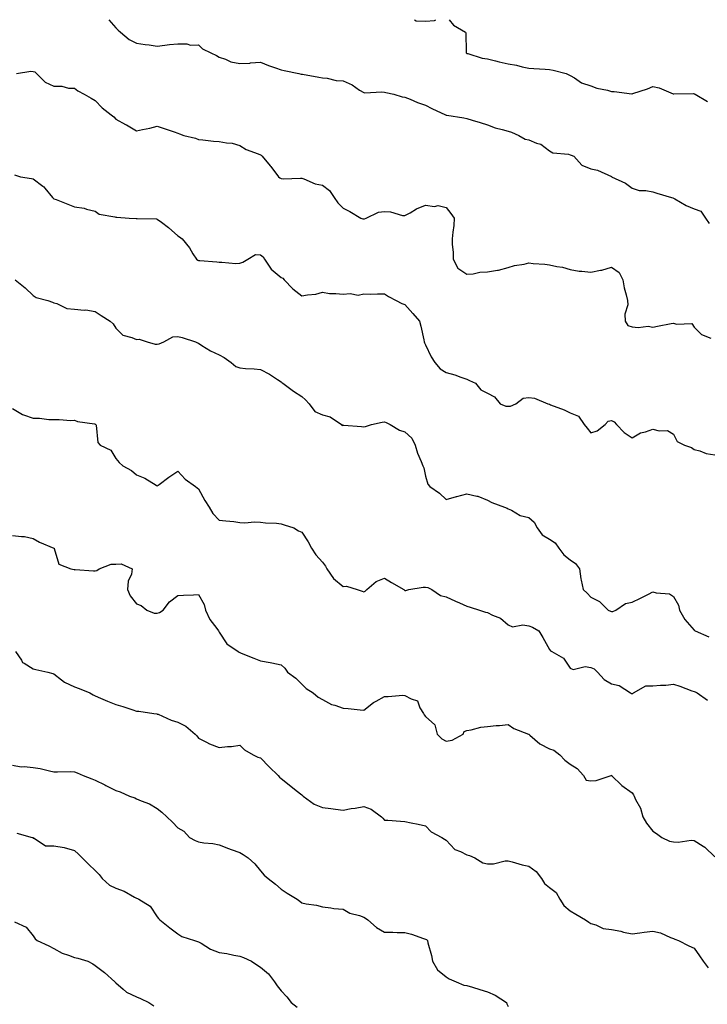
# Model space of a CAD drawing. Units: inches. Extents: x 1031843 to 1034483, y 7342778 to 7345418.
# Drawn here: x 1033521 to 1033854, y 7344941 to 7345418 of the extents above; entities that cross this region are included whole.
import ezdxf

# ---------------------------------------------------------------- set-up
doc = ezdxf.new("R2010")
doc.units = ezdxf.units.IN
doc.header["$MEASUREMENT"] = 0
doc.layers.add('Contour_10317342', color=7, linetype='Continuous', true_color=0xec9381)

msp = doc.modelspace()

# ---------------------------------------------------------------- linework, layer by layer
at = {"layer": 'Contour_10317342'}
for points in [[(1033564.7, 7345418, 3203), (1033568.05, 7345414.04, 3203), (1033569.1, 7345412.97, 3203), (1033570.32, 7345411.92, 3203), (1033574.51, 7345408.38, 3203), (1033578.05, 7345406.69, 3203), (1033582.19, 7345406.06, 3203), (1033584.14, 7345405.82, 3203), (1033588.05, 7345405.24, 3203), (1033591.74, 7345405.6, 3203), (1033594.05, 7345405.92, 3203), (1033598.05, 7345406.27, 3203), (1033602.44, 7345406.32, 3203), (1033604.26, 7345405.7, 3203), (1033608.05, 7345405.8, 3203), (1033610, 7345403.87, 3203), (1033614.07, 7345401.92, 3203), (1033616.76, 7345400.64, 3203), (1033618.05, 7345399.84, 3203), (1033621.12, 7345398.84, 3203), (1033623.64, 7345397.51, 3203), (1033628.05, 7345396.74, 3203), (1033632.97, 7345396.99, 3203), (1033633.17, 7345397.03, 3203), (1033638.05, 7345397.35, 3203), (1033642, 7345395.87, 3203), (1033645.34, 7345394.64, 3203), (1033648.05, 7345393.64, 3203), (1033649.53, 7345393.4, 3203), (1033656.59, 7345391.92, 3203), (1033657.82, 7345391.69, 3203), (1033658.4, 7345391.57, 3203), (1033666.33, 7345390.21, 3203), (1033668.05, 7345389.84, 3203), (1033670.34, 7345389.64, 3203), (1033674.75, 7345388.61, 3203), (1033678.05, 7345388.41, 3203), (1033682.5, 7345386.38, 3203), (1033686.04, 7345383.93, 3203), (1033688.05, 7345382.66, 3203), (1033688.64, 7345382.51, 3203), (1033696.9, 7345383.07, 3203), (1033698.05, 7345382.9, 3203), (1033698.85, 7345382.73, 3203), (1033702.7, 7345381.92, 3203), (1033706.72, 7345380.58, 3203), (1033708.05, 7345380.44, 3203), (1033710.49, 7345379.49, 3203), (1033714.03, 7345377.89, 3203), (1033718.05, 7345376.6, 3203), (1033721.12, 7345374.99, 3203), (1033727.74, 7345371.92, 3203), (1033727.93, 7345371.81, 3203), (1033728.05, 7345371.77, 3203), (1033728.23, 7345371.73, 3203), (1033736.53, 7345370.39, 3203), (1033738.05, 7345370.11, 3203), (1033740.63, 7345369.33, 3203), (1033744.4, 7345368.26, 3203), (1033748.05, 7345367.1, 3203), (1033751.76, 7345365.62, 3203), (1033755.1, 7345364.87, 3203), (1033758.05, 7345363.96, 3203), (1033759.67, 7345363.54, 3203), (1033763.19, 7345361.92, 3203), (1033766.31, 7345360.19, 3203), (1033768.05, 7345359.79, 3203), (1033771.76, 7345358.21, 3203), (1033773.81, 7345357.69, 3203), (1033778.05, 7345354.41, 3203), (1033779.57, 7345353.44, 3203), (1033787.17, 7345352.79, 3203), (1033788.05, 7345352.52, 3203), (1033788.58, 7345352.44, 3203), (1033789.75, 7345351.92, 3203), (1033793.69, 7345347.56, 3203), (1033798.05, 7345345.71, 3203), (1033801.23, 7345345.09, 3203), (1033807.99, 7345341.98, 3203), (1033808.05, 7345341.96, 3203), (1033808.07, 7345341.93, 3203), (1033808.11, 7345341.92, 3203), (1033814.89, 7345338.75, 3203), (1033818.05, 7345336.46, 3203), (1033821.39, 7345335.26, 3203), (1033824.63, 7345335.33, 3203), (1033828.05, 7345334.64, 3203), (1033830.08, 7345333.95, 3203), (1033837.07, 7345331.92, 3203), (1033837.8, 7345331.67, 3203), (1033838.05, 7345331.57, 3203), (1033838.79, 7345331.17, 3203), (1033844.14, 7345328.01, 3203), (1033848.05, 7345326.43, 3203), (1033851.37, 7345325.25, 3203), (1033853.56, 7345321.92, 3203), (1033855.39, 7345319.27, 3203)], [(1033712.71, 7345418, 3204), (1033713.5, 7345417.37, 3204), (1033718.05, 7345417.27, 3204), (1033722.31, 7345417.67, 3204), (1033722.94, 7345418, 3204)], [(1033729.48, 7345418, 3204), (1033731.53, 7345415.39, 3204), (1033737.39, 7345411.92, 3204), (1033737.56, 7345411.44, 3204), (1033737.6, 7345402.36, 3204), (1033737.7, 7345401.92, 3204), (1033737.87, 7345401.74, 3204), (1033738.05, 7345401.61, 3204), (1033738.4, 7345401.57, 3204), (1033745.41, 7345399.29, 3204), (1033748.05, 7345399.07, 3204), (1033751.84, 7345398.13, 3204), (1033753.66, 7345397.53, 3204), (1033758.05, 7345396.64, 3204), (1033762.11, 7345395.97, 3204), (1033764.81, 7345395.15, 3204), (1033768.05, 7345394.47, 3204), (1033770.43, 7345394.3, 3204), (1033775.9, 7345394.06, 3204), (1033778.05, 7345393.92, 3204), (1033779.75, 7345393.63, 3204), (1033786.02, 7345391.92, 3204), (1033787.42, 7345391.3, 3204), (1033788.05, 7345391, 3204), (1033790.2, 7345389.77, 3204), (1033793.6, 7345387.47, 3204), (1033798.05, 7345385.91, 3204), (1033800.9, 7345384.77, 3204), (1033806.19, 7345383.79, 3204), (1033808.05, 7345383.23, 3204), (1033809.4, 7345383.27, 3204), (1033817.84, 7345382.14, 3204), (1033818.05, 7345382.14, 3204), (1033818.42, 7345382.29, 3204), (1033825.51, 7345384.45, 3204), (1033828.05, 7345385.68, 3204), (1033831.17, 7345385.05, 3204), (1033837.85, 7345382.12, 3204), (1033838.05, 7345382.06, 3204), (1033838.17, 7345382.03, 3204), (1033847.78, 7345382.2, 3204), (1033848.05, 7345382.15, 3204), (1033848.19, 7345382.06, 3204), (1033848.52, 7345381.92, 3204), (1033854.51, 7345378.38, 3204)], [(1033519.94, 7345391.92, 3202), (1033526.86, 7345393.11, 3202), (1033528.05, 7345392.97, 3202), (1033528.81, 7345392.68, 3202), (1033529.67, 7345391.92, 3202), (1033533.83, 7345387.7, 3202), (1033538.05, 7345385.87, 3202), (1033541.9, 7345385.77, 3202), (1033545.06, 7345384.91, 3202), (1033548.05, 7345384.79, 3202), (1033549.69, 7345383.56, 3202), (1033552.64, 7345381.92, 3202), (1033556.12, 7345380, 3202), (1033558.05, 7345378.89, 3202), (1033561.45, 7345375.31, 3202), (1033565.84, 7345371.92, 3202), (1033567.01, 7345370.88, 3202), (1033568.05, 7345369.87, 3202), (1033572.7, 7345367.27, 3202), (1033573.15, 7345367.02, 3202), (1033578.05, 7345364.1, 3202), (1033580.92, 7345364.79, 3202), (1033584.55, 7345365.42, 3202), (1033588.05, 7345366.44, 3202), (1033591.47, 7345365.33, 3202), (1033596.29, 7345363.69, 3202), (1033598.05, 7345363.1, 3202), (1033598.83, 7345362.7, 3202), (1033600.88, 7345361.92, 3202), (1033606.68, 7345360.55, 3202), (1033608.05, 7345359.99, 3202), (1033610.08, 7345359.88, 3202), (1033615.34, 7345359.21, 3202), (1033618.05, 7345359.07, 3202), (1033621.62, 7345358.36, 3202), (1033624.3, 7345358.17, 3202), (1033628.05, 7345357.13, 3202), (1033631.19, 7345355.06, 3202), (1033636.98, 7345352.99, 3202), (1033638.05, 7345352.5, 3202), (1033638.46, 7345352.33, 3202), (1033638.91, 7345351.92, 3202), (1033642.8, 7345347.17, 3202), (1033643.03, 7345346.9, 3202), (1033646.84, 7345341.92, 3202), (1033647.5, 7345341.38, 3202), (1033648.05, 7345341.09, 3202), (1033649.01, 7345340.96, 3202), (1033657.44, 7345341.3, 3202), (1033658.05, 7345341.18, 3202), (1033659.09, 7345340.88, 3202), (1033664.59, 7345338.46, 3202), (1033668.05, 7345337.8, 3202), (1033671.43, 7345335.3, 3202), (1033673.83, 7345331.92, 3202), (1033675.45, 7345329.33, 3202), (1033678.05, 7345326.78, 3202), (1033681.29, 7345325.16, 3202), (1033686.62, 7345321.92, 3202), (1033687.66, 7345321.53, 3202), (1033688.05, 7345321.48, 3202), (1033688.42, 7345321.55, 3202), (1033689.32, 7345321.92, 3202), (1033695.22, 7345324.75, 3202), (1033698.05, 7345325.02, 3202), (1033700.98, 7345324.85, 3202), (1033706.78, 7345323.18, 3202), (1033708.05, 7345323.07, 3202), (1033710.55, 7345324.43, 3202), (1033713.66, 7345326.32, 3202), (1033718.05, 7345328.08, 3202), (1033722.39, 7345327.58, 3202), (1033724.05, 7345327.92, 3202), (1033728.05, 7345326.95, 3202), (1033730.3, 7345324.17, 3202), (1033731.84, 7345321.92, 3202), (1033731.68, 7345318.29, 3202), (1033731.14, 7345315.01, 3202), (1033730.96, 7345311.92, 3202), (1033730.82, 7345309.15, 3202), (1033731.45, 7345305.32, 3202), (1033731.33, 7345301.92, 3202), (1033733.69, 7345297.57, 3202), (1033738.05, 7345294.79, 3202), (1033741.08, 7345294.96, 3202), (1033744.3, 7345295.68, 3202), (1033748.05, 7345295.84, 3202), (1033752.8, 7345296.68, 3202), (1033753.28, 7345296.69, 3202), (1033758.05, 7345297.9, 3202), (1033761.06, 7345298.91, 3202), (1033765.69, 7345299.56, 3202), (1033768.05, 7345300.15, 3202), (1033770.14, 7345299.84, 3202), (1033775.76, 7345299.63, 3202), (1033778.05, 7345299.18, 3202), (1033781.57, 7345298.41, 3202), (1033784.26, 7345298.13, 3202), (1033788.05, 7345297.02, 3202), (1033792.39, 7345296.26, 3202), (1033793.73, 7345296.24, 3202), (1033798.05, 7345295.67, 3202), (1033802.78, 7345296.65, 3202), (1033803.3, 7345296.68, 3202), (1033808.05, 7345298.18, 3202), (1033811.74, 7345295.61, 3202), (1033813.52, 7345291.92, 3202), (1033814.16, 7345288.03, 3202), (1033815.22, 7345284.75, 3202), (1033815.82, 7345281.92, 3202), (1033815.98, 7345279.84, 3202), (1033814.57, 7345275.4, 3202), (1033814.67, 7345271.92, 3202), (1033815.94, 7345269.81, 3202), (1033818.05, 7345269.28, 3202), (1033821.04, 7345268.94, 3202), (1033825.73, 7345269.59, 3202), (1033828.05, 7345269.12, 3202), (1033830.37, 7345269.61, 3202), (1033836.92, 7345270.79, 3202), (1033838.05, 7345271.01, 3202), (1033839.46, 7345270.5, 3202), (1033846.9, 7345270.78, 3202), (1033848.05, 7345269.02, 3202), (1033851.57, 7345265.44, 3202), (1033856.19, 7345263.77, 3202)], [(1033519.01, 7345342.87, 3201), (1033521.88, 7345341.92, 3201), (1033527.15, 7345341.01, 3201), (1033528.05, 7345340.92, 3201), (1033532.68, 7345337.29, 3201), (1033533.11, 7345336.97, 3201), (1033533.6, 7345336.36, 3201), (1033537.39, 7345331.92, 3201), (1033537.62, 7345331.48, 3201), (1033538.05, 7345331.25, 3201), (1033539.14, 7345330.83, 3201), (1033544.73, 7345328.6, 3201), (1033548.05, 7345327.35, 3201), (1033552.76, 7345326.62, 3201), (1033553.75, 7345326.21, 3201), (1033558.05, 7345325.18, 3201), (1033560, 7345323.87, 3201), (1033567.48, 7345322.48, 3201), (1033568.05, 7345322.27, 3201), (1033568.44, 7345322.32, 3201), (1033574.5, 7345321.92, 3201), (1033577.84, 7345321.7, 3201), (1033578.05, 7345321.72, 3201), (1033578.3, 7345321.67, 3201), (1033587.72, 7345321.58, 3201), (1033588.05, 7345321.45, 3201), (1033590.1, 7345319.86, 3201), (1033593.46, 7345317.33, 3201), (1033598.05, 7345313.3, 3201), (1033598.87, 7345312.74, 3201), (1033600.1, 7345311.92, 3201), (1033603.62, 7345307.49, 3201), (1033605.39, 7345304.58, 3201), (1033607.11, 7345301.92, 3201), (1033607.7, 7345301.57, 3201), (1033608.05, 7345301.37, 3201), (1033608.69, 7345301.27, 3201), (1033616.9, 7345300.77, 3201), (1033618.05, 7345300.53, 3201), (1033619.36, 7345300.62, 3201), (1033626.08, 7345299.94, 3201), (1033628.05, 7345300.03, 3201), (1033629.5, 7345300.48, 3201), (1033631.9, 7345301.92, 3201), (1033635.73, 7345304.24, 3201), (1033638.05, 7345304.08, 3201), (1033639.3, 7345303.16, 3201), (1033639.98, 7345301.92, 3201), (1033643.21, 7345297.08, 3201), (1033648.05, 7345293.17, 3201), (1033648.89, 7345292.76, 3201), (1033649.51, 7345291.92, 3201), (1033653.79, 7345287.67, 3201), (1033658.05, 7345284.18, 3201), (1033660.88, 7345284.76, 3201), (1033664.85, 7345285.11, 3201), (1033668.05, 7345285.99, 3201), (1033671.57, 7345285.44, 3201), (1033674.55, 7345285.42, 3201), (1033678.05, 7345285, 3201), (1033681.47, 7345285.34, 3201), (1033685.34, 7345284.63, 3201), (1033688.05, 7345285.16, 3201), (1033691.25, 7345285.12, 3201), (1033694.73, 7345285.25, 3201), (1033698.05, 7345285.2, 3201), (1033700.04, 7345283.92, 3201), (1033703.75, 7345281.92, 3201), (1033706.59, 7345280.46, 3201), (1033708.05, 7345279.99, 3201), (1033711.84, 7345275.71, 3201), (1033715.12, 7345271.92, 3201), (1033715.73, 7345269.59, 3201), (1033717.11, 7345262.87, 3201), (1033717.33, 7345261.92, 3201), (1033717.56, 7345261.42, 3201), (1033718.05, 7345260.51, 3201), (1033720.75, 7345254.62, 3201), (1033722.52, 7345251.92, 3201), (1033725.04, 7345248.91, 3201), (1033728.05, 7345247.13, 3201), (1033732.11, 7345245.99, 3201), (1033735.12, 7345244.84, 3201), (1033738.05, 7345243.88, 3201), (1033739.34, 7345243.21, 3201), (1033742.15, 7345241.92, 3201), (1033744.79, 7345238.66, 3201), (1033748.05, 7345237.01, 3201), (1033751.39, 7345235.26, 3201), (1033754.16, 7345231.92, 3201), (1033756.92, 7345230.78, 3201), (1033758.05, 7345230.74, 3201), (1033759.14, 7345230.83, 3201), (1033761.78, 7345231.92, 3201), (1033765.28, 7345234.7, 3201), (1033768.05, 7345234.95, 3201), (1033770.84, 7345234.71, 3201), (1033777.29, 7345231.92, 3201), (1033777.85, 7345231.72, 3201), (1033778.05, 7345231.69, 3201), (1033778.46, 7345231.51, 3201), (1033785.14, 7345229.02, 3201), (1033788.05, 7345227.5, 3201), (1033792.11, 7345225.99, 3201), (1033794.75, 7345221.92, 3201), (1033796.25, 7345220.12, 3201), (1033798.05, 7345217.87, 3201), (1033801.08, 7345218.89, 3201), (1033805.06, 7345221.92, 3201), (1033806.45, 7345223.52, 3201), (1033808.05, 7345223.87, 3201), (1033809.34, 7345223.2, 3201), (1033810.47, 7345221.92, 3201), (1033814.14, 7345218.02, 3201), (1033818.05, 7345215.47, 3201), (1033822.11, 7345217.87, 3201), (1033824.53, 7345218.4, 3201), (1033828.05, 7345219.69, 3201), (1033831.08, 7345218.89, 3201), (1033835.18, 7345219.04, 3201), (1033838.05, 7345217.22, 3201), (1033839.87, 7345213.73, 3201), (1033843.32, 7345211.92, 3201), (1033846.84, 7345210.7, 3201), (1033848.05, 7345209.83, 3201), (1033850.82, 7345209.15, 3201), (1033853.95, 7345207.83, 3201), (1033858.05, 7345207.19, 3201)], [(1033519.34, 7345291.92, 3200), (1033524.2, 7345288.07, 3200), (1033528.05, 7345284.4, 3200), (1033529.48, 7345283.35, 3200), (1033535.12, 7345281.92, 3200), (1033537.37, 7345281.24, 3200), (1033538.05, 7345280.79, 3200), (1033539.46, 7345280.5, 3200), (1033544.28, 7345278.16, 3200), (1033548.05, 7345277.79, 3200), (1033552.68, 7345277.3, 3200), (1033553.52, 7345277.38, 3200), (1033558.05, 7345276.62, 3200), (1033560.86, 7345274.73, 3200), (1033565.24, 7345271.92, 3200), (1033566.78, 7345270.66, 3200), (1033568.05, 7345268.59, 3200), (1033571.37, 7345265.25, 3200), (1033575.84, 7345264.12, 3200), (1033578.05, 7345263.12, 3200), (1033579.32, 7345263.2, 3200), (1033583.13, 7345261.92, 3200), (1033587, 7345260.86, 3200), (1033588.05, 7345260.9, 3200), (1033588.97, 7345260.99, 3200), (1033591.19, 7345261.92, 3200), (1033595.65, 7345264.32, 3200), (1033598.05, 7345264.54, 3200), (1033600.1, 7345263.98, 3200), (1033606.62, 7345261.92, 3200), (1033607.6, 7345261.46, 3200), (1033608.05, 7345261.23, 3200), (1033609.75, 7345260.22, 3200), (1033613.79, 7345257.66, 3200), (1033618.05, 7345255.6, 3200), (1033620.47, 7345254.35, 3200), (1033623.83, 7345251.92, 3200), (1033626.19, 7345250.05, 3200), (1033628.05, 7345249.38, 3200), (1033630.86, 7345249.11, 3200), (1033635.08, 7345248.95, 3200), (1033638.05, 7345248.62, 3200), (1033642.48, 7345246.35, 3200), (1033646.31, 7345243.66, 3200), (1033648.05, 7345242.51, 3200), (1033648.38, 7345242.24, 3200), (1033648.91, 7345241.92, 3200), (1033654.1, 7345237.98, 3200), (1033658.05, 7345235.54, 3200), (1033659.92, 7345233.79, 3200), (1033661.7, 7345231.92, 3200), (1033664.36, 7345228.22, 3200), (1033668.05, 7345226.6, 3200), (1033671.78, 7345225.65, 3200), (1033677.23, 7345221.92, 3200), (1033677.6, 7345221.48, 3200), (1033678.05, 7345221.61, 3200), (1033678.42, 7345221.55, 3200), (1033687.03, 7345220.9, 3200), (1033688.05, 7345220.73, 3200), (1033688.99, 7345220.97, 3200), (1033691.84, 7345221.92, 3200), (1033697.01, 7345222.96, 3200), (1033698.05, 7345223.13, 3200), (1033698.99, 7345222.85, 3200), (1033700.88, 7345221.92, 3200), (1033705.34, 7345219.21, 3200), (1033708.05, 7345218.32, 3200), (1033711.33, 7345215.21, 3200), (1033713.01, 7345211.92, 3200), (1033714.07, 7345207.94, 3200), (1033715.94, 7345204.02, 3200), (1033716.74, 7345201.92, 3200), (1033717.11, 7345200.98, 3200), (1033718.05, 7345196.92, 3200), (1033719.09, 7345192.96, 3200), (1033720.12, 7345191.92, 3200), (1033724.73, 7345188.6, 3200), (1033728.05, 7345185.64, 3200), (1033733.01, 7345186.95, 3200), (1033733.11, 7345186.97, 3200), (1033738.05, 7345188.26, 3200), (1033742.8, 7345187.17, 3200), (1033743.28, 7345187.15, 3200), (1033748.05, 7345185.31, 3200), (1033750.18, 7345184.05, 3200), (1033756.17, 7345181.92, 3200), (1033757.48, 7345181.34, 3200), (1033758.05, 7345181.04, 3200), (1033759.61, 7345180.36, 3200), (1033763.89, 7345177.76, 3200), (1033768.05, 7345176.82, 3200), (1033770.67, 7345174.54, 3200), (1033772.11, 7345171.92, 3200), (1033774.5, 7345168.38, 3200), (1033778.05, 7345166.3, 3200), (1033780.76, 7345164.64, 3200), (1033782.56, 7345161.92, 3200), (1033784.92, 7345158.8, 3200), (1033788.05, 7345156.41, 3200), (1033790.67, 7345154.53, 3200), (1033792.5, 7345151.92, 3200), (1033793.26, 7345147.13, 3200), (1033793.4, 7345146.57, 3200), (1033794.26, 7345141.92, 3200), (1033796.29, 7345140.16, 3200), (1033798.05, 7345138.24, 3200), (1033802.23, 7345136.09, 3200), (1033806.37, 7345131.92, 3200), (1033807.54, 7345131.41, 3200), (1033808.05, 7345131.3, 3200), (1033808.64, 7345131.34, 3200), (1033810.16, 7345131.92, 3200), (1033814.79, 7345135.19, 3200), (1033818.05, 7345135.88, 3200), (1033822.13, 7345137.85, 3200), (1033825.9, 7345139.77, 3200), (1033828.05, 7345140.84, 3200), (1033829.61, 7345140.36, 3200), (1033836.06, 7345139.93, 3200), (1033838.05, 7345138.66, 3200), (1033840.57, 7345134.43, 3200), (1033840.98, 7345131.92, 3200), (1033843.58, 7345127.44, 3200), (1033848.05, 7345122.33, 3200), (1033848.26, 7345122.13, 3200), (1033848.64, 7345121.92, 3200), (1033855.24, 7345119.11, 3200)], [(1033518.05, 7345229.72, 3199), (1033522.84, 7345226.7, 3199), (1033523.34, 7345226.62, 3199), (1033528.05, 7345225.03, 3199), (1033531.04, 7345224.91, 3199), (1033535.59, 7345224.39, 3199), (1033538.05, 7345224.28, 3199), (1033540.53, 7345224.4, 3199), (1033546.16, 7345223.82, 3199), (1033548.05, 7345223.94, 3199), (1033549.48, 7345223.35, 3199), (1033557.76, 7345222.22, 3199), (1033558.05, 7345222.13, 3199), (1033558.19, 7345222.07, 3199), (1033558.28, 7345221.92, 3199), (1033558.44, 7345221.54, 3199), (1033559.36, 7345213.22, 3199), (1033560.51, 7345211.92, 3199), (1033565.63, 7345209.5, 3199), (1033568.05, 7345205.44, 3199), (1033569.59, 7345203.46, 3199), (1033571.35, 7345201.92, 3199), (1033575.69, 7345199.56, 3199), (1033578.05, 7345197.45, 3199), (1033582.09, 7345195.97, 3199), (1033587.5, 7345192.48, 3199), (1033588.05, 7345192.16, 3199), (1033589.01, 7345192.88, 3199), (1033593.62, 7345196.35, 3199), (1033598.05, 7345199.33, 3199), (1033601.55, 7345195.41, 3199), (1033606.66, 7345191.92, 3199), (1033607.42, 7345191.29, 3199), (1033608.05, 7345190.68, 3199), (1033611.17, 7345185.04, 3199), (1033613.3, 7345181.92, 3199), (1033614.96, 7345178.83, 3199), (1033618.05, 7345175.63, 3199), (1033621.29, 7345175.17, 3199), (1033625.1, 7345174.86, 3199), (1033628.05, 7345174.48, 3199), (1033630.43, 7345174.29, 3199), (1033635.2, 7345174.77, 3199), (1033638.05, 7345174.62, 3199), (1033640.43, 7345174.31, 3199), (1033645.88, 7345174.08, 3199), (1033648.05, 7345173.85, 3199), (1033649.51, 7345173.38, 3199), (1033654.14, 7345171.92, 3199), (1033656.47, 7345170.33, 3199), (1033658.05, 7345169.7, 3199), (1033661.19, 7345165.07, 3199), (1033662.78, 7345161.92, 3199), (1033664.92, 7345158.8, 3199), (1033668.05, 7345155.23, 3199), (1033669.48, 7345153.35, 3199), (1033670.26, 7345151.92, 3199), (1033673.42, 7345147.29, 3199), (1033678.05, 7345143.51, 3199), (1033679.77, 7345143.63, 3199), (1033684.94, 7345141.92, 3199), (1033687.25, 7345141.11, 3199), (1033688.05, 7345140.92, 3199), (1033688.73, 7345141.23, 3199), (1033689.59, 7345141.92, 3199), (1033694.14, 7345145.82, 3199), (1033698.05, 7345147.54, 3199), (1033701.49, 7345145.36, 3199), (1033707.41, 7345141.92, 3199), (1033707.76, 7345141.62, 3199), (1033708.05, 7345141.44, 3199), (1033708.48, 7345141.49, 3199), (1033709.94, 7345141.92, 3199), (1033716.86, 7345143.11, 3199), (1033718.05, 7345143.18, 3199), (1033719.1, 7345142.97, 3199), (1033721, 7345141.92, 3199), (1033725.24, 7345139.11, 3199), (1033728.05, 7345138.38, 3199), (1033732.48, 7345136.35, 3199), (1033734.48, 7345135.49, 3199), (1033738.05, 7345133.92, 3199), (1033739.55, 7345133.41, 3199), (1033744.1, 7345131.92, 3199), (1033747.07, 7345130.93, 3199), (1033748.05, 7345130.78, 3199), (1033750.35, 7345129.62, 3199), (1033754.28, 7345128.16, 3199), (1033758.05, 7345124.83, 3199), (1033760.04, 7345123.92, 3199), (1033765.04, 7345124.92, 3199), (1033768.05, 7345124.4, 3199), (1033769.83, 7345123.71, 3199), (1033772.89, 7345121.92, 3199), (1033774.79, 7345118.65, 3199), (1033778.05, 7345112.89, 3199), (1033778.44, 7345112.31, 3199), (1033779.1, 7345111.92, 3199), (1033784.79, 7345108.66, 3199), (1033788.05, 7345103.82, 3199), (1033789.42, 7345103.3, 3199), (1033795.3, 7345104.67, 3199), (1033798.05, 7345104.27, 3199), (1033799.71, 7345103.58, 3199), (1033801.23, 7345101.92, 3199), (1033804.51, 7345098.38, 3199), (1033808.05, 7345096.33, 3199), (1033811.68, 7345095.55, 3199), (1033817.23, 7345091.92, 3199), (1033817.74, 7345091.61, 3199), (1033818.05, 7345091.52, 3199), (1033818.36, 7345091.62, 3199), (1033818.77, 7345091.92, 3199), (1033824.71, 7345095.25, 3199), (1033828.05, 7345095.35, 3199), (1033831.84, 7345095.7, 3199), (1033834.42, 7345095.56, 3199), (1033838.05, 7345096.04, 3199), (1033841.21, 7345095.09, 3199), (1033847.01, 7345092.95, 3199), (1033848.05, 7345092.61, 3199), (1033848.5, 7345092.37, 3199), (1033849.48, 7345091.92, 3199), (1033854.5, 7345088.36, 3199)], [(1033518.05, 7345168.21, 3198), (1033522.35, 7345167.62, 3198), (1033523.79, 7345167.67, 3198), (1033528.05, 7345166.76, 3198), (1033531.04, 7345164.9, 3198), (1033537.99, 7345161.97, 3198), (1033538.05, 7345161.94, 3198), (1033538.07, 7345161.94, 3198), (1033538.09, 7345161.92, 3198), (1033538.13, 7345161.84, 3198), (1033540.41, 7345154.29, 3198), (1033546.29, 7345151.92, 3198), (1033547.78, 7345151.65, 3198), (1033548.05, 7345151.57, 3198), (1033548.38, 7345151.59, 3198), (1033557.19, 7345151.07, 3198), (1033558.05, 7345151.1, 3198), (1033558.83, 7345151.13, 3198), (1033560.02, 7345151.92, 3198), (1033565.76, 7345154.21, 3198), (1033568.05, 7345154.27, 3198), (1033570.55, 7345154.42, 3198), (1033575.88, 7345151.92, 3198), (1033575.59, 7345149.47, 3198), (1033573.97, 7345146.01, 3198), (1033573.75, 7345141.92, 3198), (1033575, 7345138.87, 3198), (1033578.05, 7345135.05, 3198), (1033580.32, 7345134.2, 3198), (1033582.97, 7345131.92, 3198), (1033586.64, 7345130.52, 3198), (1033588.05, 7345130.57, 3198), (1033589.16, 7345130.81, 3198), (1033591.02, 7345131.92, 3198), (1033593.95, 7345136.03, 3198), (1033598.05, 7345139.15, 3198), (1033600.82, 7345139.16, 3198), (1033605.61, 7345139.47, 3198), (1033608.05, 7345139.49, 3198), (1033610.76, 7345134.64, 3198), (1033611.41, 7345131.92, 3198), (1033613.6, 7345127.47, 3198), (1033616.96, 7345123.02, 3198), (1033617.72, 7345121.92, 3198), (1033617.84, 7345121.7, 3198), (1033618.05, 7345121.37, 3198), (1033621.7, 7345115.58, 3198), (1033627.33, 7345111.92, 3198), (1033627.76, 7345111.63, 3198), (1033628.05, 7345111.48, 3198), (1033628.79, 7345111.18, 3198), (1033634.85, 7345108.72, 3198), (1033638.05, 7345107.45, 3198), (1033642.82, 7345106.69, 3198), (1033643.54, 7345106.43, 3198), (1033648.05, 7345105.42, 3198), (1033649.92, 7345103.8, 3198), (1033651.12, 7345101.92, 3198), (1033655.18, 7345099.05, 3198), (1033658.05, 7345096.09, 3198), (1033660.16, 7345094.03, 3198), (1033663.66, 7345091.92, 3198), (1033666.02, 7345089.89, 3198), (1033668.05, 7345088.76, 3198), (1033672.42, 7345086.29, 3198), (1033674.01, 7345085.96, 3198), (1033678.05, 7345084.52, 3198), (1033680.51, 7345084.38, 3198), (1033686.27, 7345083.69, 3198), (1033688.05, 7345083.58, 3198), (1033692.72, 7345087.25, 3198), (1033694.05, 7345087.92, 3198), (1033698.05, 7345090.22, 3198), (1033699.91, 7345090.07, 3198), (1033706.96, 7345090.82, 3198), (1033708.05, 7345090.69, 3198), (1033711.02, 7345088.95, 3198), (1033714.1, 7345087.97, 3198), (1033715.3, 7345084.67, 3198), (1033717, 7345081.92, 3198), (1033717.41, 7345081.27, 3198), (1033718.05, 7345080.44, 3198), (1033722.48, 7345076.35, 3198), (1033723.64, 7345071.92, 3198), (1033725.82, 7345069.7, 3198), (1033728.05, 7345068.47, 3198), (1033730.92, 7345069.06, 3198), (1033736.16, 7345071.92, 3198), (1033736.72, 7345073.24, 3198), (1033738.05, 7345073.66, 3198), (1033740.14, 7345074.01, 3198), (1033744.77, 7345075.21, 3198), (1033748.05, 7345075.67, 3198), (1033752.21, 7345076.08, 3198), (1033753.83, 7345076.13, 3198), (1033758.05, 7345076.6, 3198), (1033760.82, 7345074.69, 3198), (1033767.93, 7345071.92, 3198), (1033768.01, 7345071.88, 3198), (1033768.05, 7345071.85, 3198), (1033768.56, 7345071.42, 3198), (1033773.3, 7345067.18, 3198), (1033778.05, 7345064.84, 3198), (1033780.2, 7345064.07, 3198), (1033782.99, 7345061.92, 3198), (1033785.47, 7345059.33, 3198), (1033788.05, 7345057.41, 3198), (1033791.43, 7345055.3, 3198), (1033794.48, 7345051.92, 3198), (1033795.78, 7345049.66, 3198), (1033798.05, 7345049.34, 3198), (1033800.55, 7345049.42, 3198), (1033807.89, 7345051.92, 3198), (1033808.01, 7345051.96, 3198), (1033808.05, 7345051.95, 3198), (1033808.11, 7345051.92, 3198), (1033813.13, 7345046.99, 3198), (1033818.05, 7345043.44, 3198), (1033818.64, 7345042.51, 3198), (1033818.97, 7345041.92, 3198), (1033819.73, 7345040.25, 3198), (1033822.15, 7345036.02, 3198), (1033823.3, 7345031.92, 3198), (1033824.98, 7345028.85, 3198), (1033828.05, 7345024.83, 3198), (1033829.87, 7345023.74, 3198), (1033832.41, 7345021.92, 3198), (1033836.19, 7345020.07, 3198), (1033838.05, 7345019.68, 3198), (1033840.39, 7345019.57, 3198), (1033846.6, 7345020.47, 3198), (1033848.05, 7345020.36, 3198), (1033852.37, 7345017.6, 3198), (1033853.25, 7345017.11, 3198), (1033858.05, 7345012.55, 3198)], [(1033519.48, 7345111.92, 3197), (1033522.29, 7345107.69, 3197), (1033522.78, 7345106.64, 3197), (1033523.69, 7345106.27, 3197), (1033528.05, 7345103.6, 3197), (1033529.32, 7345103.19, 3197), (1033535.02, 7345101.92, 3197), (1033537.48, 7345101.36, 3197), (1033538.05, 7345101.18, 3197), (1033541.76, 7345098.2, 3197), (1033543.15, 7345097.02, 3197), (1033548.05, 7345094.8, 3197), (1033550.2, 7345094.06, 3197), (1033555.37, 7345091.92, 3197), (1033557.07, 7345090.94, 3197), (1033558.05, 7345090.45, 3197), (1033560.59, 7345089.39, 3197), (1033564.01, 7345087.88, 3197), (1033568.05, 7345086.3, 3197), (1033571.41, 7345085.28, 3197), (1033576.33, 7345083.64, 3197), (1033578.05, 7345083.1, 3197), (1033579.22, 7345083.1, 3197), (1033586.41, 7345081.92, 3197), (1033587.85, 7345081.72, 3197), (1033588.05, 7345081.65, 3197), (1033588.46, 7345081.51, 3197), (1033594.79, 7345078.66, 3197), (1033598.05, 7345077.77, 3197), (1033601.96, 7345075.83, 3197), (1033606.41, 7345071.92, 3197), (1033607.21, 7345071.09, 3197), (1033608.05, 7345069.98, 3197), (1033611.96, 7345068.02, 3197), (1033613.34, 7345067.22, 3197), (1033618.05, 7345065.46, 3197), (1033622.07, 7345065.95, 3197), (1033624.07, 7345065.91, 3197), (1033628.05, 7345066.61, 3197), (1033630.35, 7345064.23, 3197), (1033634.48, 7345061.92, 3197), (1033636.86, 7345060.73, 3197), (1033638.05, 7345060.37, 3197), (1033642.25, 7345056.11, 3197), (1033646.6, 7345051.92, 3197), (1033647.21, 7345051.07, 3197), (1033648.05, 7345050.46, 3197), (1033652.78, 7345046.65, 3197), (1033655.34, 7345044.64, 3197), (1033658.05, 7345042.5, 3197), (1033658.38, 7345042.24, 3197), (1033658.73, 7345041.92, 3197), (1033664.12, 7345037.99, 3197), (1033668.05, 7345036.34, 3197), (1033672.09, 7345035.96, 3197), (1033674.46, 7345035.51, 3197), (1033678.05, 7345035.1, 3197), (1033681.94, 7345035.82, 3197), (1033683.85, 7345036.12, 3197), (1033688.05, 7345036.93, 3197), (1033691.74, 7345035.62, 3197), (1033696.62, 7345031.92, 3197), (1033697.35, 7345031.21, 3197), (1033698.05, 7345030.26, 3197), (1033699.77, 7345030.2, 3197), (1033705.82, 7345029.69, 3197), (1033708.05, 7345029.62, 3197), (1033710.96, 7345029.02, 3197), (1033714.4, 7345028.27, 3197), (1033718.05, 7345027.56, 3197), (1033720.75, 7345024.61, 3197), (1033725.86, 7345021.92, 3197), (1033727.23, 7345021.09, 3197), (1033728.05, 7345020.53, 3197), (1033732.17, 7345016.04, 3197), (1033734.85, 7345015.13, 3197), (1033738.05, 7345013.48, 3197), (1033739.24, 7345013.12, 3197), (1033741.92, 7345011.92, 3197), (1033745.76, 7345009.64, 3197), (1033748.05, 7345009.01, 3197), (1033750.96, 7345009.01, 3197), (1033756.59, 7345010.46, 3197), (1033758.05, 7345010.46, 3197), (1033759.96, 7345010.01, 3197), (1033764.79, 7345008.65, 3197), (1033768.05, 7345007.98, 3197), (1033771.55, 7345005.41, 3197), (1033774.18, 7345001.92, 3197), (1033775.67, 7344999.53, 3197), (1033778.05, 7344997.6, 3197), (1033781.33, 7344995.21, 3197), (1033783.01, 7344991.92, 3197), (1033785.04, 7344988.91, 3197), (1033788.05, 7344986.26, 3197), (1033790.78, 7344984.66, 3197), (1033795.51, 7344981.92, 3197), (1033797.01, 7344980.88, 3197), (1033798.05, 7344980.23, 3197), (1033800.39, 7344979.57, 3197), (1033803.97, 7344977.83, 3197), (1033808.05, 7344977.2, 3197), (1033812.62, 7344976.48, 3197), (1033813.93, 7344976.05, 3197), (1033818.05, 7344975.16, 3197), (1033821.76, 7344975.63, 3197), (1033823.93, 7344976.04, 3197), (1033828.05, 7344976.5, 3197), (1033831.78, 7344975.65, 3197), (1033836.6, 7344973.36, 3197), (1033838.05, 7344972.88, 3197), (1033838.73, 7344972.6, 3197), (1033840.51, 7344971.92, 3197), (1033845.45, 7344969.33, 3197), (1033848.05, 7344968.3, 3197), (1033850.61, 7344964.47, 3197), (1033852.39, 7344961.92, 3197), (1033854.89, 7344958.75, 3197)], [(1033518.05, 7345056.89, 3196), (1033522.23, 7345056.09, 3196), (1033523.71, 7345056.26, 3196), (1033528.05, 7345055.78, 3196), (1033531.43, 7345055.29, 3196), (1033535.9, 7345054.06, 3196), (1033538.05, 7345053.67, 3196), (1033539.73, 7345053.59, 3196), (1033546.23, 7345053.74, 3196), (1033548.05, 7345053.66, 3196), (1033549.26, 7345053.14, 3196), (1033552.17, 7345051.92, 3196), (1033556.37, 7345050.24, 3196), (1033558.05, 7345049.54, 3196), (1033562.68, 7345047.29, 3196), (1033563.19, 7345047.05, 3196), (1033568.05, 7345044.58, 3196), (1033570.1, 7345043.97, 3196), (1033574.71, 7345041.92, 3196), (1033577.15, 7345041.02, 3196), (1033578.05, 7345040.65, 3196), (1033580.37, 7345039.6, 3196), (1033584.28, 7345038.15, 3196), (1033588.05, 7345035.86, 3196), (1033590.3, 7345034.18, 3196), (1033592.66, 7345031.92, 3196), (1033595.45, 7345029.33, 3196), (1033598.05, 7345026.56, 3196), (1033600.98, 7345024.86, 3196), (1033603.69, 7345021.92, 3196), (1033606.51, 7345020.39, 3196), (1033608.05, 7345019.74, 3196), (1033610.71, 7345019.27, 3196), (1033615.02, 7345018.9, 3196), (1033618.05, 7345018.23, 3196), (1033622.64, 7345016.51, 3196), (1033623.89, 7345016.08, 3196), (1033628.05, 7345014.59, 3196), (1033629.73, 7345013.6, 3196), (1033632.03, 7345011.92, 3196), (1033635.28, 7345009.14, 3196), (1033638.05, 7345005.77, 3196), (1033639.79, 7345003.66, 3196), (1033641.76, 7345001.92, 3196), (1033645.41, 7344999.28, 3196), (1033648.05, 7344996.82, 3196), (1033651, 7344994.87, 3196), (1033655.76, 7344991.92, 3196), (1033657.07, 7344990.95, 3196), (1033658.05, 7344990.25, 3196), (1033660.18, 7344989.78, 3196), (1033665.16, 7344989.02, 3196), (1033668.05, 7344988.29, 3196), (1033672.17, 7344987.81, 3196), (1033673.58, 7344987.44, 3196), (1033678.05, 7344987.07, 3196), (1033681.29, 7344985.17, 3196), (1033685.94, 7344984.03, 3196), (1033688.05, 7344983.23, 3196), (1033688.87, 7344982.75, 3196), (1033690.02, 7344981.92, 3196), (1033694.3, 7344978.17, 3196), (1033698.05, 7344976, 3196), (1033702.11, 7344975.98, 3196), (1033704.18, 7344975.8, 3196), (1033708.05, 7344975.78, 3196), (1033711.14, 7344975, 3196), (1033717, 7344972.96, 3196), (1033718.05, 7344972.66, 3196), (1033718.5, 7344972.36, 3196), (1033718.89, 7344971.92, 3196), (1033719.1, 7344970.87, 3196), (1033720.84, 7344964.71, 3196), (1033721.31, 7344961.92, 3196), (1033723.83, 7344957.7, 3196), (1033728.05, 7344954.39, 3196), (1033729.44, 7344953.3, 3196), (1033732.8, 7344951.92, 3196), (1033736.47, 7344950.34, 3196), (1033738.05, 7344950.08, 3196), (1033740.67, 7344949.29, 3196), (1033744.26, 7344948.14, 3196), (1033748.05, 7344947.05, 3196), (1033751.66, 7344945.54, 3196), (1033757.17, 7344941.92, 3196), (1033757.42, 7344941.3, 3196), (1033758.05, 7344939.98, 3196)], [(1033520.04, 7345023.9, 3195), (1033527.5, 7345021.92, 3195), (1033527.93, 7345021.8, 3195), (1033528.05, 7345021.46, 3195), (1033528.48, 7345021.49, 3195), (1033533.89, 7345017.76, 3195), (1033538.05, 7345017.81, 3195), (1033543.03, 7345016.94, 3195), (1033543.07, 7345016.94, 3195), (1033548.05, 7345015.52, 3195), (1033549.92, 7345013.8, 3195), (1033551.7, 7345011.92, 3195), (1033554.94, 7345008.81, 3195), (1033558.05, 7345005.85, 3195), (1033560, 7345003.88, 3195), (1033561.33, 7345001.92, 3195), (1033564.89, 7344998.76, 3195), (1033568.05, 7344997.24, 3195), (1033571.98, 7344995.85, 3195), (1033577.01, 7344992.96, 3195), (1033578.05, 7344992.45, 3195), (1033578.44, 7344992.3, 3195), (1033579.12, 7344991.92, 3195), (1033584.71, 7344988.58, 3195), (1033588.05, 7344983.38, 3195), (1033588.69, 7344982.56, 3195), (1033589.3, 7344981.92, 3195), (1033594.2, 7344978.08, 3195), (1033598.05, 7344975.22, 3195), (1033600.06, 7344973.93, 3195), (1033606.17, 7344971.92, 3195), (1033607.62, 7344971.49, 3195), (1033608.05, 7344971.37, 3195), (1033609.3, 7344970.67, 3195), (1033613.91, 7344967.79, 3195), (1033618.05, 7344966.07, 3195), (1033621.84, 7344965.71, 3195), (1033625.16, 7344964.81, 3195), (1033628.05, 7344964.42, 3195), (1033629.87, 7344963.73, 3195), (1033633.73, 7344961.92, 3195), (1033636.37, 7344960.24, 3195), (1033638.05, 7344959.08, 3195), (1033641.9, 7344955.76, 3195), (1033644.87, 7344951.92, 3195), (1033646.19, 7344950.06, 3195), (1033648.05, 7344947.56, 3195), (1033650.8, 7344944.68, 3195), (1033652.95, 7344941.92, 3195), (1033655.86, 7344939.73, 3195)], [(1033518.97, 7344981.01, 3194), (1033524.57, 7344978.45, 3194), (1033528.05, 7344974.23, 3194), (1033528.95, 7344972.81, 3194), (1033529.91, 7344971.92, 3194), (1033535.55, 7344969.43, 3194), (1033538.05, 7344968.05, 3194), (1033541.98, 7344965.84, 3194), (1033545.04, 7344964.92, 3194), (1033548.05, 7344963.72, 3194), (1033549.59, 7344963.47, 3194), (1033554.53, 7344961.92, 3194), (1033556.84, 7344960.72, 3194), (1033558.05, 7344959.85, 3194), (1033562.56, 7344956.43, 3194), (1033567.52, 7344951.92, 3194), (1033567.8, 7344951.66, 3194), (1033568.05, 7344951.43, 3194), (1033571.59, 7344948.38, 3194), (1033573.13, 7344946.99, 3194), (1033578.05, 7344944.72, 3194), (1033579.98, 7344943.86, 3194), (1033583.97, 7344941.92, 3194), (1033586.43, 7344940.3, 3194)]]:
    msp.add_polyline3d(points, dxfattribs=at)

doc.saveas('drawing.dxf')
